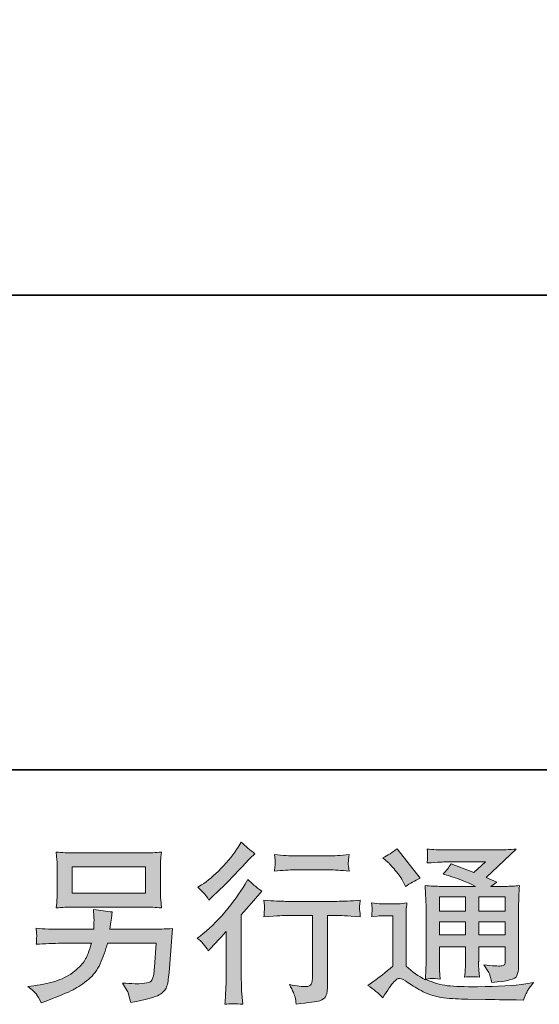
# Model space of a CAD drawing. Units: inches. Extents: x -2075 to 1336, y -1466 to 982.
# Drawn here: x 259 to 504, y -1465 to -1001 of the extents above; entities that cross this region are included whole.
import ezdxf

# ---------------------------------------------------------------- set-up
doc = ezdxf.new("R2010")
doc.units = ezdxf.units.IN
doc.header["$MEASUREMENT"] = 0
doc.layers.add('图层 1', color=7, linetype='Continuous')

msp = doc.modelspace()

# ---------------------------------------------------------------- hatches: boundary and pattern name
at = {"layer": '图层 1'}
h = msp.add_hatch(color=7, dxfattribs=at)
h.dxf.hatch_style = 2
edge = h.paths.add_edge_path()
edge.add_spline(control_points=[(347.46, -1440.07), (347.46, -1440.07), (348.5, -1438.95), (348.5, -1438.95), (348.5, -1438.95), (352.51, -1434.79), (352.51, -1434.79), (353.26, -1433.98), (354.41, -1432.73), (355.96, -1431.02), (355.96, -1431.02), (355.96, -1453.61), (355.96, -1453.61), (355.96, -1454.95), (355.9, -1456.5), (355.8, -1458.26), (355.69, -1460.02), (355.56, -1462.37), (355.39, -1465.31), (357.65, -1464.99), (360.44, -1464.99), (363.75, -1465.31), (363.75, -1465.31), (363.27, -1458.82), (363.27, -1458.82), (363.17, -1457.54), (363.11, -1455.8), (363.11, -1453.61), (363.11, -1453.61), (363.11, -1423.09), (363.11, -1423.09), (363.11, -1423.09), (365.6, -1420.2), (365.6, -1420.2), (365.6, -1420.2), (368.88, -1416.44), (368.88, -1416.44), (368.88, -1416.44), (372.73, -1411.95), (372.73, -1411.95), (370.06, -1409.87), (367.87, -1408.05), (366.16, -1406.5), (366.16, -1406.5), (364.96, -1408.59), (364.96, -1408.59), (362.45, -1412.81), (359.24, -1417.21), (355.33, -1421.81), (351.42, -1426.4), (347.54, -1430.17), (343.7, -1433.1), (343.7, -1433.1), (342.34, -1434.14), (342.34, -1434.14), (344.37, -1435.64), (346.07, -1437.62), (347.46, -1440.07)], knot_values=[0, 0, 0, 0, 1, 1, 1, 2, 2, 2, 3, 3, 3, 4, 4, 4, 5, 5, 5, 6, 6, 6, 7, 7, 7, 8, 8, 8, 9, 9, 9, 10, 10, 10, 11, 11, 11, 12, 12, 12, 13, 13, 13, 14, 14, 14, 15, 15, 15, 16, 16, 16, 17, 17, 17, 18, 18, 18, 19, 19, 19, 19], degree=3, periodic=0)
edge = h.paths.add_edge_path()
edge.add_spline(control_points=[(345.93, -1413.39), (346.44, -1414.04), (347.04, -1414.94), (347.73, -1416.12), (347.73, -1416.12), (348.69, -1415.24), (348.69, -1415.24), (352.59, -1411.66), (356.41, -1407.87), (360.15, -1403.89), (363.89, -1399.91), (366.21, -1397.48), (367.12, -1396.57), (367.12, -1396.57), (369.52, -1394.25), (369.52, -1394.25), (367.23, -1392.54), (365.09, -1390.72), (363.11, -1388.8), (363.11, -1388.8), (361.67, -1391.12), (361.67, -1391.12), (359.69, -1394.27), (357, -1397.61), (353.58, -1401.14), (350.16, -1404.66), (347.09, -1407.25), (344.37, -1408.91), (344.37, -1408.91), (342.52, -1410.03), (342.52, -1410.03), (344.29, -1411.63), (345.42, -1412.75), (345.93, -1413.39)], knot_values=[0, 0, 0, 0, 1, 1, 1, 2, 2, 2, 3, 3, 3, 4, 4, 4, 5, 5, 5, 6, 6, 6, 7, 7, 7, 8, 8, 8, 9, 9, 9, 10, 10, 10, 11, 11, 11, 11], degree=3, periodic=0)
edge = h.paths.add_edge_path()
edge.add_spline(control_points=[(373.74, -1416.17), (373.74, -1416.17), (374.06, -1418.82), (374.06, -1418.82), (374.06, -1418.95), (374.05, -1419.35), (374.02, -1419.99), (374, -1420.63), (373.97, -1421.22), (373.94, -1421.73), (373.92, -1422.23), (373.85, -1423.01), (373.74, -1424), (380.31, -1423.57), (383.73, -1423.36), (384, -1423.36), (384, -1423.36), (396.66, -1423.36), (396.66, -1423.36), (396.66, -1423.36), (396.66, -1451.56), (396.66, -1451.56), (396.66, -1453.69), (396.48, -1455.11), (396.13, -1455.83), (395.79, -1456.55), (394.89, -1456.92), (393.45, -1456.92), (392.01, -1456.98), (389.47, -1456.68), (385.84, -1456.04), (387.39, -1458.98), (388.27, -1460.96), (388.48, -1462), (388.7, -1463.04), (388.86, -1464.11), (388.96, -1465.18), (394.92, -1464.54), (398.63, -1464), (400.11, -1463.6), (401.6, -1463.2), (402.58, -1462.45), (403.06, -1461.36), (403.57, -1460.26), (403.81, -1458.31), (403.81, -1455.48), (403.81, -1455.48), (403.81, -1423.36), (403.81, -1423.36), (403.81, -1423.36), (408.3, -1423.36), (408.3, -1423.36), (409.21, -1423.36), (412.87, -1423.57), (419.27, -1424), (419.06, -1421.73), (418.94, -1420.42), (418.91, -1420.07), (418.89, -1419.75), (418.9, -1419.27), (418.95, -1418.68), (419.01, -1418.09), (419.11, -1417.27), (419.27, -1416.17), (414.79, -1416.55), (411.1, -1416.73), (408.22, -1416.73), (408.22, -1416.73), (384, -1416.73), (384, -1416.73), (381.75, -1416.73), (378.34, -1416.55), (373.74, -1416.17)], knot_values=[0, 0, 0, 0, 1, 1, 1, 2, 2, 2, 3, 3, 3, 4, 4, 4, 5, 5, 5, 6, 6, 6, 7, 7, 7, 8, 8, 8, 9, 9, 9, 10, 10, 10, 11, 11, 11, 12, 12, 12, 13, 13, 13, 14, 14, 14, 15, 15, 15, 16, 16, 16, 17, 17, 17, 18, 18, 18, 19, 19, 19, 20, 20, 20, 21, 21, 21, 22, 22, 22, 23, 23, 23, 24, 24, 24, 24], degree=3, periodic=0)
edge = h.paths.add_edge_path()
edge.add_spline(control_points=[(404.45, -1395.26), (404.45, -1395.26), (388.51, -1395.26), (388.51, -1395.26), (386.05, -1395.26), (382.79, -1395.07), (378.74, -1394.7), (378.74, -1394.7), (379.06, -1397.24), (379.06, -1397.24), (379.16, -1398.07), (379.16, -1398.89), (379.06, -1399.72), (378.95, -1400.55), (378.84, -1401.48), (378.74, -1402.53), (382.53, -1402.1), (385.79, -1401.88), (388.51, -1401.88), (388.51, -1401.88), (404.45, -1401.88), (404.45, -1401.88), (406.96, -1401.88), (410.17, -1402.1), (414.07, -1402.53), (414.07, -1402.53), (413.67, -1400.07), (413.67, -1400.07), (413.56, -1399.77), (413.53, -1399.29), (413.59, -1398.57), (413.59, -1397.69), (413.75, -1396.38), (414.07, -1394.7), (409.85, -1395.07), (406.64, -1395.26), (404.45, -1395.26)], knot_values=[0, 0, 0, 0, 1, 1, 1, 2, 2, 2, 3, 3, 3, 4, 4, 4, 5, 5, 5, 6, 6, 6, 7, 7, 7, 8, 8, 8, 9, 9, 9, 10, 10, 10, 11, 11, 11, 12, 12, 12, 12], degree=3, periodic=0)
h = msp.add_hatch(color=7, dxfattribs=at)
h.dxf.hatch_style = 2
h.paths.add_polyline_path([(283.34, -1400.52), (317.85, -1400.52), (317.85, -1412.81), (283.34, -1412.81)])
edge = h.paths.add_edge_path()
edge.add_spline(control_points=[(266.32, -1460.42), (266.99, -1461.25), (267.77, -1462.67), (268.68, -1464.64), (268.68, -1464.64), (271, -1463.76), (271, -1463.76), (277.04, -1461.52), (281.27, -1459.76), (283.7, -1458.47), (286.13, -1457.19), (288.55, -1455.56), (290.95, -1453.59), (293.36, -1451.61), (295.21, -1449.13), (296.52, -1446.14), (297.83, -1443.14), (298.99, -1439.94), (300.01, -1436.52), (300.01, -1436.52), (322.92, -1436.52), (322.92, -1436.52), (322.92, -1436.52), (322.12, -1447.82), (322.12, -1447.82), (321.96, -1449.47), (321.85, -1450.6), (321.8, -1451.21), (321.75, -1451.82), (321.44, -1452.73), (320.88, -1453.91), (320.32, -1455.08), (317.71, -1455.64), (313.07, -1455.59), (310.98, -1455.59), (308.95, -1455.48), (306.98, -1455.27), (308.53, -1457.73), (309.38, -1459.11), (309.54, -1459.46), (309.7, -1459.81), (310.16, -1461.46), (310.9, -1464.4), (318.01, -1463.12), (322.48, -1461.95), (324.32, -1460.88), (326.17, -1459.81), (327.34, -1458.55), (327.85, -1457.14), (328.36, -1455.72), (328.74, -1453.45), (329.01, -1450.3), (329.01, -1450.3), (330.61, -1429.58), (330.61, -1429.58), (327.09, -1429.79), (323.83, -1429.9), (320.84, -1429.9), (320.84, -1429.9), (301.13, -1429.9), (301.13, -1429.9), (301.13, -1429.9), (301.37, -1427.5), (301.37, -1427.5), (301.37, -1427.5), (301.77, -1424.61), (301.77, -1424.61), (301.77, -1424.61), (302.17, -1421.73), (302.17, -1421.73), (299.5, -1421.51), (296.56, -1421.11), (293.36, -1420.52), (293.36, -1420.52), (293.52, -1424.37), (293.52, -1424.37), (293.52, -1424.37), (293.6, -1425.81), (293.6, -1425.81), (293.6, -1426.13), (293.57, -1426.67), (293.52, -1427.44), (293.46, -1428.22), (293.44, -1429.04), (293.44, -1429.9), (293.44, -1429.9), (278.46, -1429.9), (278.46, -1429.9), (273.97, -1429.9), (269.94, -1429.74), (266.36, -1429.42), (266.36, -1429.42), (266.52, -1431.82), (266.52, -1431.82), (266.57, -1432.78), (266.59, -1433.32), (266.56, -1433.45), (266.53, -1433.58), (266.5, -1433.96), (266.48, -1434.49), (266.45, -1435.05), (266.41, -1435.91), (266.36, -1437), (270.26, -1436.68), (274.29, -1436.52), (278.46, -1436.52), (278.46, -1436.52), (292.4, -1436.52), (292.4, -1436.52), (291.27, -1440.31), (290.23, -1442.98), (289.27, -1444.53), (288.31, -1446.08), (286.69, -1447.79), (284.42, -1449.69), (282.15, -1451.58), (279.44, -1453.05), (276.29, -1454.09), (273.14, -1455.14), (269.43, -1455.96), (265.16, -1456.55), (265.16, -1456.55), (262.43, -1456.95), (262.43, -1456.95), (264.36, -1458.45), (265.65, -1459.6), (266.32, -1460.42)], knot_values=[0, 0, 0, 0, 1, 1, 1, 2, 2, 2, 3, 3, 3, 4, 4, 4, 5, 5, 5, 6, 6, 6, 7, 7, 7, 8, 8, 8, 9, 9, 9, 10, 10, 10, 11, 11, 11, 12, 12, 12, 13, 13, 13, 14, 14, 14, 15, 15, 15, 16, 16, 16, 17, 17, 17, 18, 18, 18, 19, 19, 19, 20, 20, 20, 21, 21, 21, 22, 22, 22, 23, 23, 23, 24, 24, 24, 25, 25, 25, 26, 26, 26, 27, 27, 27, 28, 28, 28, 29, 29, 29, 30, 30, 30, 31, 31, 31, 32, 32, 32, 33, 33, 33, 34, 34, 34, 35, 35, 35, 36, 36, 36, 37, 37, 37, 38, 38, 38, 39, 39, 39, 40, 40, 40, 41, 41, 41, 42, 42, 42, 42], degree=3, periodic=0)
edge = h.paths.add_edge_path()
edge.add_spline(control_points=[(284.04, -1419.43), (284.04, -1419.43), (317.07, -1419.43), (317.07, -1419.43), (319.9, -1419.43), (322.68, -1419.56), (325.4, -1419.83), (325.4, -1419.83), (325.08, -1415.88), (325.08, -1415.88), (325.03, -1415.34), (325, -1413.98), (325, -1411.77), (325, -1411.77), (325, -1401.7), (325, -1401.7), (325, -1399.83), (325.02, -1398.41), (325.04, -1397.48), (325.07, -1396.54), (325.19, -1395.21), (325.4, -1393.5), (322.68, -1393.77), (319.9, -1393.9), (317.07, -1393.9), (317.07, -1393.9), (284.12, -1393.9), (284.12, -1393.9), (281.29, -1393.9), (278.51, -1393.77), (275.79, -1393.5), (275.79, -1393.5), (276.11, -1397.34), (276.11, -1397.34), (276.16, -1397.96), (276.19, -1399.4), (276.19, -1401.7), (276.19, -1401.7), (276.19, -1411.69), (276.19, -1411.69), (276.19, -1413.47), (276.16, -1414.84), (276.11, -1415.8), (276.05, -1416.76), (275.95, -1418.12), (275.79, -1419.83), (278.51, -1419.56), (281.26, -1419.43), (284.04, -1419.43)], knot_values=[0, 0, 0, 0, 1, 1, 1, 2, 2, 2, 3, 3, 3, 4, 4, 4, 5, 5, 5, 6, 6, 6, 7, 7, 7, 8, 8, 8, 9, 9, 9, 10, 10, 10, 11, 11, 11, 12, 12, 12, 13, 13, 13, 14, 14, 14, 15, 15, 15, 16, 16, 16, 16], degree=3, periodic=0)
h = msp.add_hatch(color=7, dxfattribs=at)
h.dxf.hatch_style = 2
h.paths.add_polyline_path([(456.58, -1414.68), (468.87, -1414.68), (468.87, -1421.3), (456.58, -1421.3)])
edge = h.paths.add_edge_path()
edge.add_spline(control_points=[(429.93, -1462.21), (432.12, -1458.53), (433.83, -1456.04), (435.06, -1454.76), (436.13, -1453.64), (437.03, -1453.08), (437.81, -1453.11), (438.58, -1453.13), (439.95, -1453.83), (441.87, -1455.16), (443.78, -1456.5), (446.15, -1457.89), (448.97, -1459.36), (451.8, -1460.82), (455.01, -1461.79), (458.59, -1462.21), (462.16, -1462.64), (465.98, -1462.88), (470.04, -1462.93), (470.04, -1462.93), (478.29, -1463.01), (478.29, -1463.01), (484.81, -1463.12), (489.67, -1463.2), (492.88, -1463.25), (492.88, -1463.25), (496.24, -1463.33), (496.24, -1463.33), (497.2, -1460.88), (497.95, -1459.22), (498.48, -1458.39), (499.02, -1457.57), (499.87, -1456.47), (501.05, -1455.08), (501.05, -1455.08), (497.44, -1455.64), (497.44, -1455.64), (491.78, -1456.55), (484.17, -1457), (474.61, -1457), (468.52, -1457.06), (463.78, -1456.9), (460.39, -1456.52), (457, -1456.15), (453.54, -1455.11), (450.01, -1453.4), (451.88, -1453.19), (453, -1453.08), (453.38, -1453.11), (453.75, -1453.13), (454.95, -1453.24), (456.98, -1453.4), (456.98, -1453.4), (456.66, -1449.23), (456.66, -1449.23), (456.61, -1448.65), (456.58, -1447.12), (456.58, -1444.67), (456.58, -1444.67), (456.58, -1438.18), (456.58, -1438.18), (456.58, -1438.18), (468.87, -1438.18), (468.87, -1438.18), (468.87, -1438.18), (468.87, -1445.07), (468.87, -1445.07), (468.87, -1446.51), (468.84, -1447.68), (468.79, -1448.62), (468.73, -1449.55), (468.63, -1450.86), (468.47, -1452.52), (470.82, -1452.2), (473.17, -1452.2), (475.5, -1452.52), (475.5, -1452.52), (475.2, -1449.15), (475.2, -1449.15), (475.14, -1448.78), (475.09, -1448.03), (475.06, -1446.94), (475.04, -1445.84), (475.06, -1445.23), (475.12, -1445.07), (475.12, -1445.07), (475.2, -1438.18), (475.2, -1438.18), (475.2, -1438.18), (487.67, -1438.18), (487.67, -1438.18), (487.67, -1438.18), (487.67, -1444.51), (487.67, -1444.51), (487.67, -1445.57), (487.53, -1446.27), (487.27, -1446.62), (487, -1446.96), (486.41, -1447.18), (485.5, -1447.23), (484.49, -1447.34), (481.82, -1447.15), (477.49, -1446.67), (477.49, -1446.67), (479.9, -1450.36), (479.9, -1450.36), (480.32, -1451), (480.78, -1452.55), (481.26, -1455), (488.62, -1454.47), (492.56, -1453.43), (493.09, -1451.88), (493.62, -1450.33), (493.92, -1449.1), (493.97, -1448.19), (493.97, -1448.19), (493.97, -1418.92), (493.97, -1418.92), (493.97, -1417.45), (494, -1415.98), (494.05, -1414.44), (494.1, -1412.91), (494.21, -1411.18), (494.37, -1409.26), (492.07, -1409.52), (489.84, -1409.66), (487.67, -1409.66), (487.67, -1409.66), (480.79, -1409.66), (480.79, -1409.66), (480.79, -1409.66), (483.74, -1407.65), (483.74, -1407.65), (483.74, -1407.65), (478.72, -1405.52), (478.72, -1405.52), (478.72, -1405.52), (492.85, -1392.06), (492.85, -1392.06), (489.66, -1392.32), (486.41, -1392.46), (483.1, -1392.46), (483.1, -1392.46), (459.71, -1392.46), (459.71, -1392.46), (456.45, -1392.46), (453.47, -1392.32), (450.76, -1392.06), (450.97, -1393.87), (451.07, -1394.91), (451.04, -1395.23), (451.01, -1395.56), (450.99, -1395.98), (450.96, -1396.49), (450.93, -1396.97), (450.87, -1397.69), (450.76, -1398.6), (456.18, -1398.28), (459.01, -1398.12), (459.23, -1398.12), (459.23, -1398.12), (478.4, -1398.12), (478.4, -1398.12), (478.4, -1398.12), (472.89, -1403.11), (472.89, -1403.11), (472.89, -1403.11), (462.1, -1399), (462.1, -1399), (461.04, -1400.68), (459.79, -1402.31), (458.35, -1403.83), (464.83, -1405.76), (469.96, -1407.68), (473.67, -1409.66), (473.67, -1409.66), (457.54, -1409.66), (457.54, -1409.66), (455.05, -1409.66), (452.47, -1409.52), (449.8, -1409.26), (449.8, -1409.26), (450.04, -1413.58), (450.04, -1413.58), (450.2, -1416.76), (450.28, -1418.42), (450.28, -1418.52), (450.28, -1418.52), (450.28, -1445.44), (450.28, -1445.44), (450.28, -1447.31), (450.25, -1448.73), (450.2, -1449.69), (450.15, -1450.65), (450.04, -1451.98), (449.87, -1453.69), (446.84, -1452.09), (443.84, -1449.98), (440.88, -1447.36), (440.88, -1447.36), (440.88, -1423.09), (440.88, -1423.09), (440.88, -1422.23), (440.89, -1421.43), (440.92, -1420.69), (440.95, -1419.94), (441.07, -1418.84), (441.28, -1417.45), (439.72, -1417.72), (438.34, -1417.88), (437.14, -1417.88), (437.14, -1417.88), (429.29, -1417.88), (429.29, -1417.88), (427.79, -1417.88), (426.22, -1417.75), (424.56, -1417.48), (424.56, -1417.48), (424.88, -1419.75), (424.88, -1419.75), (424.88, -1419.88), (424.87, -1420.23), (424.84, -1420.74), (424.82, -1421.27), (424.79, -1421.73), (424.76, -1422.13), (424.74, -1422.53), (424.67, -1423.12), (424.56, -1423.94), (424.56, -1423.94), (427.29, -1423.7), (427.29, -1423.7), (428.57, -1423.6), (429.29, -1423.54), (429.45, -1423.54), (429.45, -1423.54), (434.58, -1423.54), (434.58, -1423.54), (434.58, -1423.54), (434.58, -1447.31), (434.58, -1447.31), (431.05, -1450.3), (428.06, -1452.68), (425.6, -1454.44), (425.6, -1454.44), (422.88, -1456.44), (422.88, -1456.44), (425.55, -1458.26), (427.9, -1460.18), (429.93, -1462.21)], knot_values=[0, 0, 0, 0, 1, 1, 1, 2, 2, 2, 3, 3, 3, 4, 4, 4, 5, 5, 5, 6, 6, 6, 7, 7, 7, 8, 8, 8, 9, 9, 9, 10, 10, 10, 11, 11, 11, 12, 12, 12, 13, 13, 13, 14, 14, 14, 15, 15, 15, 16, 16, 16, 17, 17, 17, 18, 18, 18, 19, 19, 19, 20, 20, 20, 21, 21, 21, 22, 22, 22, 23, 23, 23, 24, 24, 24, 25, 25, 25, 26, 26, 26, 27, 27, 27, 28, 28, 28, 29, 29, 29, 30, 30, 30, 31, 31, 31, 32, 32, 32, 33, 33, 33, 34, 34, 34, 35, 35, 35, 36, 36, 36, 37, 37, 37, 38, 38, 38, 39, 39, 39, 40, 40, 40, 41, 41, 41, 42, 42, 42, 43, 43, 43, 44, 44, 44, 45, 45, 45, 46, 46, 46, 47, 47, 47, 48, 48, 48, 49, 49, 49, 50, 50, 50, 51, 51, 51, 52, 52, 52, 53, 53, 53, 54, 54, 54, 55, 55, 55, 56, 56, 56, 57, 57, 57, 58, 58, 58, 59, 59, 59, 60, 60, 60, 61, 61, 61, 62, 62, 62, 63, 63, 63, 64, 64, 64, 65, 65, 65, 66, 66, 66, 67, 67, 67, 68, 68, 68, 69, 69, 69, 70, 70, 70, 71, 71, 71, 72, 72, 72, 73, 73, 73, 74, 74, 74, 75, 75, 75, 76, 76, 76, 77, 77, 77, 78, 78, 78, 79, 79, 79, 80, 80, 80, 81, 81, 81, 82, 82, 82, 83, 83, 83, 83], degree=3, periodic=0)
h.paths.add_polyline_path([(456.58, -1426.32), (468.87, -1426.32), (468.87, -1432.52), (456.58, -1432.52)])
h.paths.add_polyline_path([(475.17, -1426.32), (487.67, -1426.32), (487.67, -1432.52), (475.17, -1432.52)])
h.paths.add_polyline_path([(475.17, -1414.68), (487.67, -1414.68), (487.67, -1421.3), (475.17, -1421.3)])
edge = h.paths.add_edge_path()
edge.add_spline(control_points=[(432.41, -1398.33), (433, -1398.92), (434.12, -1400.18), (435.78, -1402.1), (437.43, -1404.02), (438.66, -1405.81), (439.46, -1407.47), (439.46, -1407.47), (440.59, -1409.79), (440.59, -1409.79), (442.72, -1408.24), (445.02, -1406.91), (447.48, -1405.78), (447.48, -1405.78), (436.58, -1392), (436.58, -1392), (434.44, -1393.61), (432.23, -1394.99), (429.93, -1396.17), (429.93, -1396.17), (432.41, -1398.33), (432.41, -1398.33)], knot_values=[0, 0, 0, 0, 1, 1, 1, 2, 2, 2, 3, 3, 3, 4, 4, 4, 5, 5, 5, 6, 6, 6, 7, 7, 7, 7], degree=3, periodic=0)

# ---------------------------------------------------------------- linework, layer by layer
at = {"layer": '图层 1', "color": 7, "lineweight": 35}
for points in [[(1336.11, -1354.66), (-2074.66, -1354.66), (-2074.66, 854.6), (1336.11, 854.6), (1336.11, -1354.66)], [(719.29, -1130.77), (-1841.15, -1130.77)]]:
    msp.add_lwpolyline(points, dxfattribs=at)
at = {"layer": '图层 1', "color": 7, "lineweight": 0}
for points in [[(283.34, -1400.52), (317.85, -1400.52), (317.85, -1412.81), (283.34, -1412.81), (283.34, -1400.52)], [(456.58, -1414.68), (468.87, -1414.68), (468.87, -1421.3), (456.58, -1421.3), (456.58, -1414.68)], [(475.17, -1414.68), (487.67, -1414.68), (487.67, -1421.3), (475.17, -1421.3), (475.17, -1414.68)], [(456.58, -1426.32), (468.87, -1426.32), (468.87, -1432.52), (456.58, -1432.52), (456.58, -1426.32)], [(475.17, -1426.32), (487.67, -1426.32), (487.67, -1432.52), (475.17, -1432.52), (475.17, -1426.32)]]:
    msp.add_lwpolyline(points, dxfattribs=at)
for points, knots in [([(345.93, -1413.39), (346.44, -1414.04), (347.04, -1414.94), (347.73, -1416.12), (347.73, -1416.12), (348.69, -1415.24), (348.69, -1415.24), (352.59, -1411.66), (356.41, -1407.87), (360.15, -1403.89), (363.89, -1399.91), (366.21, -1397.48), (367.12, -1396.57), (367.12, -1396.57), (369.52, -1394.25), (369.52, -1394.25), (367.23, -1392.54), (365.09, -1390.72), (363.11, -1388.8), (363.11, -1388.8), (361.67, -1391.12), (361.67, -1391.12), (359.69, -1394.27), (357, -1397.61), (353.58, -1401.14), (350.16, -1404.66), (347.09, -1407.25), (344.37, -1408.91), (344.37, -1408.91), (342.52, -1410.03), (342.52, -1410.03), (344.29, -1411.63), (345.42, -1412.75), (345.93, -1413.39)], [0, 0, 0, 0, 1, 1, 1, 2, 2, 2, 3, 3, 3, 4, 4, 4, 5, 5, 5, 6, 6, 6, 7, 7, 7, 8, 8, 8, 9, 9, 9, 10, 10, 10, 11, 11, 11, 11]), ([(284.04, -1419.43), (284.04, -1419.43), (317.07, -1419.43), (317.07, -1419.43), (319.9, -1419.43), (322.68, -1419.56), (325.4, -1419.83), (325.4, -1419.83), (325.08, -1415.88), (325.08, -1415.88), (325.03, -1415.34), (325, -1413.98), (325, -1411.77), (325, -1411.77), (325, -1401.7), (325, -1401.7), (325, -1399.83), (325.02, -1398.41), (325.04, -1397.48), (325.07, -1396.54), (325.19, -1395.21), (325.4, -1393.5), (322.68, -1393.77), (319.9, -1393.9), (317.07, -1393.9), (317.07, -1393.9), (284.12, -1393.9), (284.12, -1393.9), (281.29, -1393.9), (278.51, -1393.77), (275.79, -1393.5), (275.79, -1393.5), (276.11, -1397.34), (276.11, -1397.34), (276.16, -1397.96), (276.19, -1399.4), (276.19, -1401.7), (276.19, -1401.7), (276.19, -1411.69), (276.19, -1411.69), (276.19, -1413.47), (276.16, -1414.84), (276.11, -1415.8), (276.05, -1416.76), (275.95, -1418.12), (275.79, -1419.83), (278.51, -1419.56), (281.26, -1419.43), (284.04, -1419.43)], [0, 0, 0, 0, 1, 1, 1, 2, 2, 2, 3, 3, 3, 4, 4, 4, 5, 5, 5, 6, 6, 6, 7, 7, 7, 8, 8, 8, 9, 9, 9, 10, 10, 10, 11, 11, 11, 12, 12, 12, 13, 13, 13, 14, 14, 14, 15, 15, 15, 16, 16, 16, 16]), ([(429.93, -1462.21), (432.12, -1458.53), (433.83, -1456.04), (435.06, -1454.76), (436.13, -1453.64), (437.03, -1453.08), (437.81, -1453.11), (438.58, -1453.13), (439.95, -1453.83), (441.87, -1455.16), (443.78, -1456.5), (446.15, -1457.89), (448.97, -1459.36), (451.8, -1460.82), (455.01, -1461.79), (458.59, -1462.21), (462.16, -1462.64), (465.98, -1462.88), (470.04, -1462.93), (470.04, -1462.93), (478.29, -1463.01), (478.29, -1463.01), (484.81, -1463.12), (489.67, -1463.2), (492.88, -1463.25), (492.88, -1463.25), (496.24, -1463.33), (496.24, -1463.33), (497.2, -1460.88), (497.95, -1459.22), (498.48, -1458.39), (499.02, -1457.57), (499.87, -1456.47), (501.05, -1455.08), (501.05, -1455.08), (497.44, -1455.64), (497.44, -1455.64), (491.78, -1456.55), (484.17, -1457), (474.61, -1457), (468.52, -1457.06), (463.78, -1456.9), (460.39, -1456.52), (457, -1456.15), (453.54, -1455.11), (450.01, -1453.4), (451.88, -1453.19), (453, -1453.08), (453.38, -1453.11), (453.75, -1453.13), (454.95, -1453.24), (456.98, -1453.4), (456.98, -1453.4), (456.66, -1449.23), (456.66, -1449.23), (456.61, -1448.65), (456.58, -1447.12), (456.58, -1444.67), (456.58, -1444.67), (456.58, -1438.18), (456.58, -1438.18), (456.58, -1438.18), (468.87, -1438.18), (468.87, -1438.18), (468.87, -1438.18), (468.87, -1445.07), (468.87, -1445.07), (468.87, -1446.51), (468.84, -1447.68), (468.79, -1448.62), (468.73, -1449.55), (468.63, -1450.86), (468.47, -1452.52), (470.82, -1452.2), (473.17, -1452.2), (475.5, -1452.52), (475.5, -1452.52), (475.2, -1449.15), (475.2, -1449.15), (475.14, -1448.78), (475.09, -1448.03), (475.06, -1446.94), (475.04, -1445.84), (475.06, -1445.23), (475.12, -1445.07), (475.12, -1445.07), (475.2, -1438.18), (475.2, -1438.18), (475.2, -1438.18), (487.67, -1438.18), (487.67, -1438.18), (487.67, -1438.18), (487.67, -1444.51), (487.67, -1444.51), (487.67, -1445.57), (487.53, -1446.27), (487.27, -1446.62), (487, -1446.96), (486.41, -1447.18), (485.5, -1447.23), (484.49, -1447.34), (481.82, -1447.15), (477.49, -1446.67), (477.49, -1446.67), (479.9, -1450.36), (479.9, -1450.36), (480.32, -1451), (480.78, -1452.55), (481.26, -1455), (488.62, -1454.47), (492.56, -1453.43), (493.09, -1451.88), (493.62, -1450.33), (493.92, -1449.1), (493.97, -1448.19), (493.97, -1448.19), (493.97, -1418.92), (493.97, -1418.92), (493.97, -1417.45), (494, -1415.98), (494.05, -1414.44), (494.1, -1412.91), (494.21, -1411.18), (494.37, -1409.26), (492.07, -1409.52), (489.84, -1409.66), (487.67, -1409.66), (487.67, -1409.66), (480.79, -1409.66), (480.79, -1409.66), (480.79, -1409.66), (483.74, -1407.65), (483.74, -1407.65), (483.74, -1407.65), (478.72, -1405.52), (478.72, -1405.52), (478.72, -1405.52), (492.85, -1392.06), (492.85, -1392.06), (489.66, -1392.32), (486.41, -1392.46), (483.1, -1392.46), (483.1, -1392.46), (459.71, -1392.46), (459.71, -1392.46), (456.45, -1392.46), (453.47, -1392.32), (450.76, -1392.06), (450.97, -1393.87), (451.07, -1394.91), (451.04, -1395.23), (451.01, -1395.56), (450.99, -1395.98), (450.96, -1396.49), (450.93, -1396.97), (450.87, -1397.69), (450.76, -1398.6), (456.18, -1398.28), (459.01, -1398.12), (459.23, -1398.12), (459.23, -1398.12), (478.4, -1398.12), (478.4, -1398.12), (478.4, -1398.12), (472.89, -1403.11), (472.89, -1403.11), (472.89, -1403.11), (462.1, -1399), (462.1, -1399), (461.04, -1400.68), (459.79, -1402.31), (458.35, -1403.83), (464.83, -1405.76), (469.96, -1407.68), (473.67, -1409.66), (473.67, -1409.66), (457.54, -1409.66), (457.54, -1409.66), (455.05, -1409.66), (452.47, -1409.52), (449.8, -1409.26), (449.8, -1409.26), (450.04, -1413.58), (450.04, -1413.58), (450.2, -1416.76), (450.28, -1418.42), (450.28, -1418.52), (450.28, -1418.52), (450.28, -1445.44), (450.28, -1445.44), (450.28, -1447.31), (450.25, -1448.73), (450.2, -1449.69), (450.15, -1450.65), (450.04, -1451.98), (449.87, -1453.69), (446.84, -1452.09), (443.84, -1449.98), (440.88, -1447.36), (440.88, -1447.36), (440.88, -1423.09), (440.88, -1423.09), (440.88, -1422.23), (440.89, -1421.43), (440.92, -1420.69), (440.95, -1419.94), (441.07, -1418.84), (441.28, -1417.45), (439.72, -1417.72), (438.34, -1417.88), (437.14, -1417.88), (437.14, -1417.88), (429.29, -1417.88), (429.29, -1417.88), (427.79, -1417.88), (426.22, -1417.75), (424.56, -1417.48), (424.56, -1417.48), (424.88, -1419.75), (424.88, -1419.75), (424.88, -1419.88), (424.87, -1420.23), (424.84, -1420.74), (424.82, -1421.27), (424.79, -1421.73), (424.76, -1422.13), (424.74, -1422.53), (424.67, -1423.12), (424.56, -1423.94), (424.56, -1423.94), (427.29, -1423.7), (427.29, -1423.7), (428.57, -1423.6), (429.29, -1423.54), (429.45, -1423.54), (429.45, -1423.54), (434.58, -1423.54), (434.58, -1423.54), (434.58, -1423.54), (434.58, -1447.31), (434.58, -1447.31), (431.05, -1450.3), (428.06, -1452.68), (425.6, -1454.44), (425.6, -1454.44), (422.88, -1456.44), (422.88, -1456.44), (425.55, -1458.26), (427.9, -1460.18), (429.93, -1462.21)], [0, 0, 0, 0, 1, 1, 1, 2, 2, 2, 3, 3, 3, 4, 4, 4, 5, 5, 5, 6, 6, 6, 7, 7, 7, 8, 8, 8, 9, 9, 9, 10, 10, 10, 11, 11, 11, 12, 12, 12, 13, 13, 13, 14, 14, 14, 15, 15, 15, 16, 16, 16, 17, 17, 17, 18, 18, 18, 19, 19, 19, 20, 20, 20, 21, 21, 21, 22, 22, 22, 23, 23, 23, 24, 24, 24, 25, 25, 25, 26, 26, 26, 27, 27, 27, 28, 28, 28, 29, 29, 29, 30, 30, 30, 31, 31, 31, 32, 32, 32, 33, 33, 33, 34, 34, 34, 35, 35, 35, 36, 36, 36, 37, 37, 37, 38, 38, 38, 39, 39, 39, 40, 40, 40, 41, 41, 41, 42, 42, 42, 43, 43, 43, 44, 44, 44, 45, 45, 45, 46, 46, 46, 47, 47, 47, 48, 48, 48, 49, 49, 49, 50, 50, 50, 51, 51, 51, 52, 52, 52, 53, 53, 53, 54, 54, 54, 55, 55, 55, 56, 56, 56, 57, 57, 57, 58, 58, 58, 59, 59, 59, 60, 60, 60, 61, 61, 61, 62, 62, 62, 63, 63, 63, 64, 64, 64, 65, 65, 65, 66, 66, 66, 67, 67, 67, 68, 68, 68, 69, 69, 69, 70, 70, 70, 71, 71, 71, 72, 72, 72, 73, 73, 73, 74, 74, 74, 75, 75, 75, 76, 76, 76, 77, 77, 77, 78, 78, 78, 79, 79, 79, 80, 80, 80, 81, 81, 81, 82, 82, 82, 83, 83, 83, 83]), ([(432.41, -1398.33), (433, -1398.92), (434.12, -1400.18), (435.78, -1402.1), (437.43, -1404.02), (438.66, -1405.81), (439.46, -1407.47), (439.46, -1407.47), (440.59, -1409.79), (440.59, -1409.79), (442.72, -1408.24), (445.02, -1406.91), (447.48, -1405.78), (447.48, -1405.78), (436.58, -1392), (436.58, -1392), (434.44, -1393.61), (432.23, -1394.99), (429.93, -1396.17), (429.93, -1396.17), (432.41, -1398.33), (432.41, -1398.33)], [0, 0, 0, 0, 1, 1, 1, 2, 2, 2, 3, 3, 3, 4, 4, 4, 5, 5, 5, 6, 6, 6, 7, 7, 7, 7]), ([(404.45, -1395.26), (404.45, -1395.26), (388.51, -1395.26), (388.51, -1395.26), (386.05, -1395.26), (382.79, -1395.07), (378.74, -1394.7), (378.74, -1394.7), (379.06, -1397.24), (379.06, -1397.24), (379.16, -1398.07), (379.16, -1398.89), (379.06, -1399.72), (378.95, -1400.55), (378.84, -1401.48), (378.74, -1402.53), (382.53, -1402.1), (385.79, -1401.88), (388.51, -1401.88), (388.51, -1401.88), (404.45, -1401.88), (404.45, -1401.88), (406.96, -1401.88), (410.17, -1402.1), (414.07, -1402.53), (414.07, -1402.53), (413.67, -1400.07), (413.67, -1400.07), (413.56, -1399.77), (413.53, -1399.29), (413.59, -1398.57), (413.59, -1397.69), (413.75, -1396.38), (414.07, -1394.7), (409.85, -1395.07), (406.64, -1395.26), (404.45, -1395.26)], [0, 0, 0, 0, 1, 1, 1, 2, 2, 2, 3, 3, 3, 4, 4, 4, 5, 5, 5, 6, 6, 6, 7, 7, 7, 8, 8, 8, 9, 9, 9, 10, 10, 10, 11, 11, 11, 12, 12, 12, 12]), ([(347.46, -1440.07), (347.46, -1440.07), (348.5, -1438.95), (348.5, -1438.95), (348.5, -1438.95), (352.51, -1434.79), (352.51, -1434.79), (353.26, -1433.98), (354.41, -1432.73), (355.96, -1431.02), (355.96, -1431.02), (355.96, -1453.61), (355.96, -1453.61), (355.96, -1454.95), (355.9, -1456.5), (355.8, -1458.26), (355.69, -1460.02), (355.56, -1462.37), (355.39, -1465.31), (357.65, -1464.99), (360.44, -1464.99), (363.75, -1465.31), (363.75, -1465.31), (363.27, -1458.82), (363.27, -1458.82), (363.17, -1457.54), (363.11, -1455.8), (363.11, -1453.61), (363.11, -1453.61), (363.11, -1423.09), (363.11, -1423.09), (363.11, -1423.09), (365.6, -1420.2), (365.6, -1420.2), (365.6, -1420.2), (368.88, -1416.44), (368.88, -1416.44), (368.88, -1416.44), (372.73, -1411.95), (372.73, -1411.95), (370.06, -1409.87), (367.87, -1408.05), (366.16, -1406.5), (366.16, -1406.5), (364.96, -1408.59), (364.96, -1408.59), (362.45, -1412.81), (359.24, -1417.21), (355.33, -1421.81), (351.42, -1426.4), (347.54, -1430.17), (343.7, -1433.1), (343.7, -1433.1), (342.34, -1434.14), (342.34, -1434.14), (344.37, -1435.64), (346.07, -1437.62), (347.46, -1440.07)], [0, 0, 0, 0, 1, 1, 1, 2, 2, 2, 3, 3, 3, 4, 4, 4, 5, 5, 5, 6, 6, 6, 7, 7, 7, 8, 8, 8, 9, 9, 9, 10, 10, 10, 11, 11, 11, 12, 12, 12, 13, 13, 13, 14, 14, 14, 15, 15, 15, 16, 16, 16, 17, 17, 17, 18, 18, 18, 19, 19, 19, 19]), ([(373.74, -1416.17), (373.74, -1416.17), (374.06, -1418.82), (374.06, -1418.82), (374.06, -1418.95), (374.05, -1419.35), (374.02, -1419.99), (374, -1420.63), (373.97, -1421.22), (373.94, -1421.73), (373.92, -1422.23), (373.85, -1423.01), (373.74, -1424), (380.31, -1423.57), (383.73, -1423.36), (384, -1423.36), (384, -1423.36), (396.66, -1423.36), (396.66, -1423.36), (396.66, -1423.36), (396.66, -1451.56), (396.66, -1451.56), (396.66, -1453.69), (396.48, -1455.11), (396.13, -1455.83), (395.79, -1456.55), (394.89, -1456.92), (393.45, -1456.92), (392.01, -1456.98), (389.47, -1456.68), (385.84, -1456.04), (387.39, -1458.98), (388.27, -1460.96), (388.48, -1462), (388.7, -1463.04), (388.86, -1464.11), (388.96, -1465.18), (394.92, -1464.54), (398.63, -1464), (400.11, -1463.6), (401.6, -1463.2), (402.58, -1462.45), (403.06, -1461.36), (403.57, -1460.26), (403.81, -1458.31), (403.81, -1455.48), (403.81, -1455.48), (403.81, -1423.36), (403.81, -1423.36), (403.81, -1423.36), (408.3, -1423.36), (408.3, -1423.36), (409.21, -1423.36), (412.87, -1423.57), (419.27, -1424), (419.06, -1421.73), (418.94, -1420.42), (418.91, -1420.07), (418.89, -1419.75), (418.9, -1419.27), (418.95, -1418.68), (419.01, -1418.09), (419.11, -1417.27), (419.27, -1416.17), (414.79, -1416.55), (411.1, -1416.73), (408.22, -1416.73), (408.22, -1416.73), (384, -1416.73), (384, -1416.73), (381.75, -1416.73), (378.34, -1416.55), (373.74, -1416.17)], [0, 0, 0, 0, 1, 1, 1, 2, 2, 2, 3, 3, 3, 4, 4, 4, 5, 5, 5, 6, 6, 6, 7, 7, 7, 8, 8, 8, 9, 9, 9, 10, 10, 10, 11, 11, 11, 12, 12, 12, 13, 13, 13, 14, 14, 14, 15, 15, 15, 16, 16, 16, 17, 17, 17, 18, 18, 18, 19, 19, 19, 20, 20, 20, 21, 21, 21, 22, 22, 22, 23, 23, 23, 24, 24, 24, 24]), ([(266.32, -1460.42), (266.99, -1461.25), (267.77, -1462.67), (268.68, -1464.64), (268.68, -1464.64), (271, -1463.76), (271, -1463.76), (277.04, -1461.52), (281.27, -1459.76), (283.7, -1458.47), (286.13, -1457.19), (288.55, -1455.56), (290.95, -1453.59), (293.36, -1451.61), (295.21, -1449.13), (296.52, -1446.14), (297.83, -1443.14), (298.99, -1439.94), (300.01, -1436.52), (300.01, -1436.52), (322.92, -1436.52), (322.92, -1436.52), (322.92, -1436.52), (322.12, -1447.82), (322.12, -1447.82), (321.96, -1449.47), (321.85, -1450.6), (321.8, -1451.21), (321.75, -1451.82), (321.44, -1452.73), (320.88, -1453.91), (320.32, -1455.08), (317.71, -1455.64), (313.07, -1455.59), (310.98, -1455.59), (308.95, -1455.48), (306.98, -1455.27), (308.53, -1457.73), (309.38, -1459.11), (309.54, -1459.46), (309.7, -1459.81), (310.16, -1461.46), (310.9, -1464.4), (318.01, -1463.12), (322.48, -1461.95), (324.32, -1460.88), (326.17, -1459.81), (327.34, -1458.55), (327.85, -1457.14), (328.36, -1455.72), (328.74, -1453.45), (329.01, -1450.3), (329.01, -1450.3), (330.61, -1429.58), (330.61, -1429.58), (327.09, -1429.79), (323.83, -1429.9), (320.84, -1429.9), (320.84, -1429.9), (301.13, -1429.9), (301.13, -1429.9), (301.13, -1429.9), (301.37, -1427.5), (301.37, -1427.5), (301.37, -1427.5), (301.77, -1424.61), (301.77, -1424.61), (301.77, -1424.61), (302.17, -1421.73), (302.17, -1421.73), (299.5, -1421.51), (296.56, -1421.11), (293.36, -1420.52), (293.36, -1420.52), (293.52, -1424.37), (293.52, -1424.37), (293.52, -1424.37), (293.6, -1425.81), (293.6, -1425.81), (293.6, -1426.13), (293.57, -1426.67), (293.52, -1427.44), (293.46, -1428.22), (293.44, -1429.04), (293.44, -1429.9), (293.44, -1429.9), (278.46, -1429.9), (278.46, -1429.9), (273.97, -1429.9), (269.94, -1429.74), (266.36, -1429.42), (266.36, -1429.42), (266.52, -1431.82), (266.52, -1431.82), (266.57, -1432.78), (266.59, -1433.32), (266.56, -1433.45), (266.53, -1433.58), (266.5, -1433.96), (266.48, -1434.49), (266.45, -1435.05), (266.41, -1435.91), (266.36, -1437), (270.26, -1436.68), (274.29, -1436.52), (278.46, -1436.52), (278.46, -1436.52), (292.4, -1436.52), (292.4, -1436.52), (291.27, -1440.31), (290.23, -1442.98), (289.27, -1444.53), (288.31, -1446.08), (286.69, -1447.79), (284.42, -1449.69), (282.15, -1451.58), (279.44, -1453.05), (276.29, -1454.09), (273.14, -1455.14), (269.43, -1455.96), (265.16, -1456.55), (265.16, -1456.55), (262.43, -1456.95), (262.43, -1456.95), (264.36, -1458.45), (265.65, -1459.6), (266.32, -1460.42)], [0, 0, 0, 0, 1, 1, 1, 2, 2, 2, 3, 3, 3, 4, 4, 4, 5, 5, 5, 6, 6, 6, 7, 7, 7, 8, 8, 8, 9, 9, 9, 10, 10, 10, 11, 11, 11, 12, 12, 12, 13, 13, 13, 14, 14, 14, 15, 15, 15, 16, 16, 16, 17, 17, 17, 18, 18, 18, 19, 19, 19, 20, 20, 20, 21, 21, 21, 22, 22, 22, 23, 23, 23, 24, 24, 24, 25, 25, 25, 26, 26, 26, 27, 27, 27, 28, 28, 28, 29, 29, 29, 30, 30, 30, 31, 31, 31, 32, 32, 32, 33, 33, 33, 34, 34, 34, 35, 35, 35, 36, 36, 36, 37, 37, 37, 38, 38, 38, 39, 39, 39, 40, 40, 40, 41, 41, 41, 42, 42, 42, 42])]:
    msp.add_open_spline(points, degree=3, knots=knots, dxfattribs=at)

doc.saveas('drawing.dxf')
